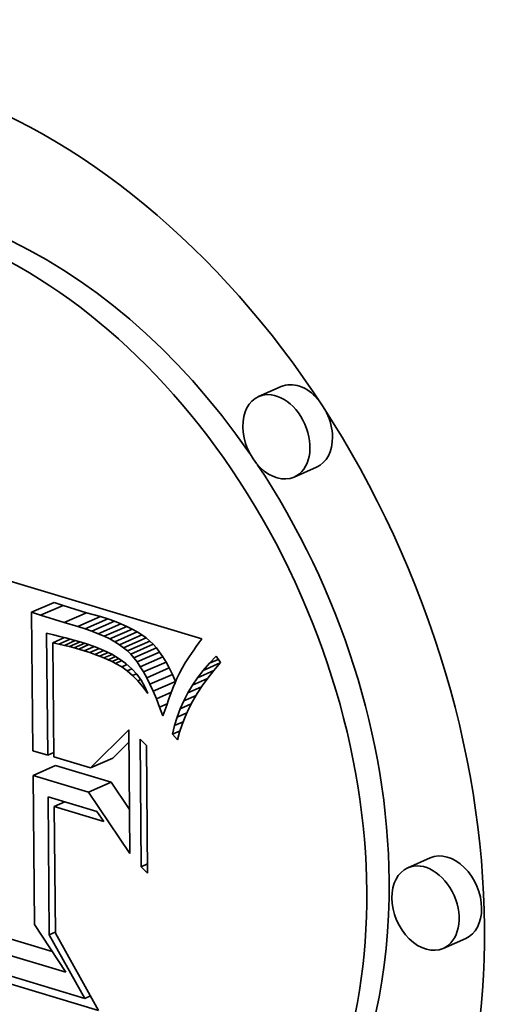
# Model space of a CAD drawing. Extents: x 0 to 10.8, y 0 to 8.3.
# Drawn here: x 8.5 to 8.6, y 2.9 to 3 of the extents above; entities that cross this region are included whole.
import ezdxf

# ---------------------------------------------------------------- set-up
doc = ezdxf.new("R2010")
doc.units = 0
doc.header["$MEASUREMENT"] = 0
doc.layers.get('0').update_dxf_attribs({"lineweight": 13})

msp = doc.modelspace()

# ---------------------------------------------------------------- linework, layer by layer
at = {"color": 7, "lineweight": 35, "ltscale": 9.81198e-05}
for p, q in [((8.53156, 2.98458), (8.52797, 2.983)), ((8.53722, 2.97171), (8.53363, 2.97013)), ((8.49173, 2.94856), (8.49533, 2.95014)), ((8.49317, 2.94808), (8.49676, 2.94966)), ((8.49692, 2.94691), (8.50051, 2.94849)), ((8.49913, 2.94629), (8.50272, 2.94787)), ((8.50028, 2.94593), (8.50387, 2.9475)), ((8.50136, 2.94554), (8.50495, 2.94712)), ((8.50237, 2.94514), (8.50596, 2.94672)), ((8.50332, 2.94473), (8.50691, 2.94631)), ((8.50419, 2.9443), (8.50779, 2.94588)), ((8.505, 2.94384), (8.5086, 2.94542)), ((8.50575, 2.94338), (8.50934, 2.94496)), ((8.50642, 2.94289), (8.51001, 2.94447)), ((8.50702, 2.94239), (8.51062, 2.94397)), ((8.50756, 2.94187), (8.51115, 2.94345)), ((8.50806, 2.9413), (8.51166, 2.94288)), ((8.50857, 2.94064), (8.51216, 2.94222)), ((8.50908, 2.93988), (8.51267, 2.94146)), ((8.50959, 2.93904), (8.51318, 2.94061)), ((8.5101, 2.9381), (8.51369, 2.93968)), ((8.51061, 2.93707), (8.5142, 2.93865)), ((8.51113, 2.93595), (8.51472, 2.93753)), ((8.50111, 2.92372), (8.5047, 2.9253)), ((8.49197, 2.92252), (8.49556, 2.9241)), ((8.50083, 2.91985), (8.50442, 2.92143)), ((8.55537, 2.90937), (8.55178, 2.90779)), ((8.56103, 2.8965), (8.55743, 2.89492))]:
    msp.add_line(p, q, dxfattribs=at)
at = {"color": 7, "lineweight": 35, "ltscale": 0.001049}
msp.add_line((8.47873, 2.95637), (8.5189, 2.9443), dxfattribs=at)
at = {"color": 7, "lineweight": 35, "ltscale": 3.77479e-05}
for p, q in [((8.49676, 2.94966), (8.49533, 2.95014)), ((8.49317, 2.94808), (8.49173, 2.94856))]:
    msp.add_line(p, q, dxfattribs=at)
at = {"color": 7, "lineweight": 35, "ltscale": 9.835e-05}
for p, q in [((8.50051, 2.94849), (8.49676, 2.94966)), ((8.49692, 2.94691), (8.49317, 2.94808))]:
    msp.add_line(p, q, dxfattribs=at)
at = {"color": 7, "lineweight": 35, "ltscale": 0.000552017}
msp.add_line((8.49173, 2.94856), (8.49193, 2.92648), dxfattribs=at)
at = {"color": 7, "lineweight": 35, "ltscale": 5.72478e-05}
for p, q in [((8.50272, 2.94787), (8.50051, 2.94849)), ((8.49913, 2.94629), (8.49692, 2.94691))]:
    msp.add_line(p, q, dxfattribs=at)
at = {"color": 7, "lineweight": 35, "ltscale": 3.01701e-05}
for p, q in [((8.50387, 2.9475), (8.50272, 2.94787)), ((8.50028, 2.94593), (8.49913, 2.94629))]:
    msp.add_line(p, q, dxfattribs=at)
at = {"color": 7, "lineweight": 35, "ltscale": 2.86868e-05}
for p, q in [((8.50495, 2.94712), (8.50387, 2.9475)), ((8.50136, 2.94554), (8.50028, 2.94593))]:
    msp.add_line(p, q, dxfattribs=at)
at = {"color": 7, "lineweight": 35, "ltscale": 2.72307e-05}
for p, q in [((8.50596, 2.94672), (8.50495, 2.94712)), ((8.50237, 2.94514), (8.50136, 2.94554))]:
    msp.add_line(p, q, dxfattribs=at)
at = {"color": 7, "lineweight": 35, "ltscale": 2.5833e-05}
for p, q in [((8.50691, 2.94631), (8.50596, 2.94672)), ((8.50332, 2.94473), (8.50237, 2.94514))]:
    msp.add_line(p, q, dxfattribs=at)
at = {"color": 7, "lineweight": 35, "ltscale": 2.44596e-05}
for p, q in [((8.50779, 2.94588), (8.50691, 2.94631)), ((8.50419, 2.9443), (8.50332, 2.94473))]:
    msp.add_line(p, q, dxfattribs=at)
at = {"color": 7, "lineweight": 35, "ltscale": 0.000487141}
msp.add_line((8.49429, 2.92577), (8.49412, 2.94525), dxfattribs=at)
at = {"color": 7, "lineweight": 35, "ltscale": 2.897e-05}
msp.add_line((8.49412, 2.94525), (8.49524, 2.94496), dxfattribs=at)
at = {"color": 7, "lineweight": 35, "ltscale": 2.50256e-05}
msp.add_line((8.49524, 2.94496), (8.49621, 2.94472), dxfattribs=at)
at = {"color": 7, "lineweight": 35, "ltscale": 2.57405e-05}
msp.add_line((8.49621, 2.94472), (8.49721, 2.94446), dxfattribs=at)
at = {"color": 7, "lineweight": 35, "ltscale": 2.31683e-05}
for p, q in [((8.5086, 2.94542), (8.50779, 2.94588)), ((8.505, 2.94384), (8.50419, 2.9443))]:
    msp.add_line(p, q, dxfattribs=at)
at = {"color": 7, "lineweight": 35, "ltscale": 2.19102e-05}
for p, q in [((8.50934, 2.94496), (8.5086, 2.94542)), ((8.50575, 2.94338), (8.505, 2.94384))]:
    msp.add_line(p, q, dxfattribs=at)
at = {"color": 7, "lineweight": 35, "ltscale": 2.07252e-05}
for p, q in [((8.51001, 2.94447), (8.50934, 2.94496)), ((8.50642, 2.94289), (8.50575, 2.94338))]:
    msp.add_line(p, q, dxfattribs=at)
at = {"color": 7, "lineweight": 35, "ltscale": 5.16241e-05}
msp.add_line((8.4951, 2.94369), (8.49699, 2.94452), dxfattribs=at)
at = {"color": 7, "lineweight": 35, "ltscale": 2.44778e-05}
msp.add_line((8.49605, 2.94349), (8.4951, 2.94369), dxfattribs=at)
at = {"color": 7, "lineweight": 35, "ltscale": 0.000455292}
msp.add_line((8.4951, 2.94369), (8.49526, 2.92548), dxfattribs=at)
at = {"color": 7, "lineweight": 35, "ltscale": 4.94874e-05}
msp.add_line((8.49605, 2.94349), (8.49787, 2.94428), dxfattribs=at)
at = {"color": 7, "lineweight": 35, "ltscale": 2.28792e-05}
msp.add_line((8.49695, 2.94328), (8.49605, 2.94349), dxfattribs=at)
at = {"color": 7, "lineweight": 35, "ltscale": 4.77014e-05}
msp.add_line((8.49695, 2.94328), (8.49869, 2.94405), dxfattribs=at)
at = {"color": 7, "lineweight": 35, "ltscale": 2.12997e-05}
msp.add_line((8.49777, 2.94308), (8.49695, 2.94328), dxfattribs=at)
at = {"color": 7, "lineweight": 35, "ltscale": 2.64772e-05}
msp.add_line((8.49721, 2.94446), (8.49823, 2.94418), dxfattribs=at)
at = {"color": 7, "lineweight": 35, "ltscale": 4.63515e-05}
msp.add_line((8.49777, 2.94308), (8.49947, 2.94383), dxfattribs=at)
at = {"color": 7, "lineweight": 35, "ltscale": 1.97268e-05}
msp.add_line((8.49854, 2.94288), (8.49777, 2.94308), dxfattribs=at)
at = {"color": 7, "lineweight": 35, "ltscale": 2.71987e-05}
msp.add_line((8.49823, 2.94418), (8.49928, 2.94389), dxfattribs=at)
at = {"color": 7, "lineweight": 35, "ltscale": 4.54476e-05}
msp.add_line((8.49854, 2.94288), (8.5002, 2.94361), dxfattribs=at)
at = {"color": 7, "lineweight": 35, "ltscale": 4.44892e-05}
msp.add_line((8.49924, 2.94268), (8.50086, 2.9434), dxfattribs=at)
at = {"color": 7, "lineweight": 35, "ltscale": 2.79278e-05}
msp.add_line((8.49928, 2.94389), (8.50035, 2.94357), dxfattribs=at)
at = {"color": 7, "lineweight": 35, "ltscale": 4.37231e-05}
msp.add_line((8.50014, 2.9424), (8.50174, 2.94311), dxfattribs=at)
at = {"color": 7, "lineweight": 35, "ltscale": 4.0052e-05}
msp.add_line((8.50035, 2.94357), (8.50187, 2.94306), dxfattribs=at)
at = {"color": 7, "lineweight": 35, "ltscale": 3.78635e-05}
msp.add_line((8.50187, 2.94306), (8.50327, 2.94249), dxfattribs=at)
at = {"color": 7, "lineweight": 35, "ltscale": 1.96604e-05}
for p, q in [((8.51062, 2.94397), (8.51001, 2.94447)), ((8.50702, 2.94239), (8.50642, 2.94289))]:
    msp.add_line(p, q, dxfattribs=at)
at = {"color": 7, "lineweight": 35, "ltscale": 1.86531e-05}
for p, q in [((8.51115, 2.94345), (8.51062, 2.94397)), ((8.50756, 2.94187), (8.50702, 2.94239))]:
    msp.add_line(p, q, dxfattribs=at)
at = {"color": 7, "lineweight": 35, "ltscale": 1.90801e-05}
for p, q in [((8.51166, 2.94288), (8.51115, 2.94345)), ((8.50806, 2.9413), (8.50756, 2.94187))]:
    msp.add_line(p, q, dxfattribs=at)
at = {"color": 7, "lineweight": 35, "ltscale": 1.74248e-05}
msp.add_line((8.51801, 2.94309), (8.51761, 2.94252), dxfattribs=at)
at = {"color": 7, "lineweight": 35, "ltscale": 1.83305e-05}
msp.add_line((8.51844, 2.94368), (8.51801, 2.94309), dxfattribs=at)
at = {"color": 7, "lineweight": 35, "ltscale": 1.92426e-05}
msp.add_line((8.5189, 2.9443), (8.51844, 2.94368), dxfattribs=at)
at = {"color": 7, "lineweight": 35, "ltscale": 1.81573e-05}
msp.add_line((8.49924, 2.94268), (8.49854, 2.94288), dxfattribs=at)
at = {"color": 7, "lineweight": 35, "ltscale": 2.36678e-05}
msp.add_line((8.50014, 2.9424), (8.49924, 2.94268), dxfattribs=at)
at = {"color": 7, "lineweight": 35, "ltscale": 2.25435e-05}
msp.add_line((8.501, 2.94212), (8.50014, 2.9424), dxfattribs=at)
at = {"color": 7, "lineweight": 35, "ltscale": 4.18364e-05}
msp.add_line((8.501, 2.94212), (8.50253, 2.94279), dxfattribs=at)
at = {"color": 7, "lineweight": 35, "ltscale": 2.13929e-05}
msp.add_line((8.5018, 2.94184), (8.501, 2.94212), dxfattribs=at)
at = {"color": 7, "lineweight": 35, "ltscale": 4.02728e-05}
msp.add_line((8.5018, 2.94184), (8.50328, 2.94249), dxfattribs=at)
at = {"color": 7, "lineweight": 35, "ltscale": 2.02758e-05}
msp.add_line((8.50256, 2.94156), (8.5018, 2.94184), dxfattribs=at)
at = {"color": 7, "lineweight": 35, "ltscale": 3.75675e-05}
msp.add_line((8.50256, 2.94156), (8.50394, 2.94216), dxfattribs=at)
at = {"color": 7, "lineweight": 35, "ltscale": 1.91569e-05}
msp.add_line((8.50328, 2.94127), (8.50256, 2.94156), dxfattribs=at)
at = {"color": 7, "lineweight": 35, "ltscale": 3.58539e-05}
msp.add_line((8.50327, 2.94249), (8.50455, 2.94186), dxfattribs=at)
at = {"color": 7, "lineweight": 35, "ltscale": 3.55065e-05}
msp.add_line((8.50328, 2.94127), (8.50458, 2.94184), dxfattribs=at)
at = {"color": 7, "lineweight": 35, "ltscale": 3.25377e-05}
msp.add_line((8.50394, 2.94099), (8.50513, 2.94151), dxfattribs=at)
at = {"color": 7, "lineweight": 35, "ltscale": 3.40279e-05}
msp.add_line((8.50455, 2.94186), (8.50572, 2.94116), dxfattribs=at)
at = {"color": 7, "lineweight": 35, "ltscale": 2.08517e-05}
for p, q in [((8.51216, 2.94222), (8.51166, 2.94288)), ((8.50857, 2.94064), (8.50806, 2.9413))]:
    msp.add_line(p, q, dxfattribs=at)
at = {"color": 7, "lineweight": 35, "ltscale": 2.27462e-05}
for p, q in [((8.51267, 2.94146), (8.51216, 2.94222)), ((8.50908, 2.93988), (8.50857, 2.94064))]:
    msp.add_line(p, q, dxfattribs=at)
at = {"color": 7, "lineweight": 35, "ltscale": 2.46723e-05}
for p, q in [((8.51318, 2.94061), (8.51267, 2.94146)), ((8.50959, 2.93904), (8.50908, 2.93988))]:
    msp.add_line(p, q, dxfattribs=at)
at = {"color": 7, "lineweight": 35, "ltscale": 1.47444e-05}
msp.add_line((8.51688, 2.94146), (8.51656, 2.94097), dxfattribs=at)
at = {"color": 7, "lineweight": 35, "ltscale": 1.56333e-05}
msp.add_line((8.51723, 2.94198), (8.51688, 2.94146), dxfattribs=at)
at = {"color": 7, "lineweight": 35, "ltscale": 1.65345e-05}
msp.add_line((8.51761, 2.94252), (8.51723, 2.94198), dxfattribs=at)
at = {"color": 7, "lineweight": 35, "ltscale": 3.8542e-05}
msp.add_line((8.5201, 2.94043), (8.52117, 2.94155), dxfattribs=at)
at = {"color": 7, "lineweight": 35, "ltscale": 3.08102e-05}
msp.add_line((8.52117, 2.94155), (8.52187, 2.94053), dxfattribs=at)
at = {"color": 7, "lineweight": 35, "ltscale": 1.80556e-05}
msp.add_line((8.50394, 2.94099), (8.50328, 2.94127), dxfattribs=at)
at = {"color": 7, "lineweight": 35, "ltscale": 1.69475e-05}
msp.add_line((8.50456, 2.9407), (8.50394, 2.94099), dxfattribs=at)
at = {"color": 7, "lineweight": 35, "ltscale": 3.0346e-05}
msp.add_line((8.50456, 2.9407), (8.50567, 2.94119), dxfattribs=at)
at = {"color": 7, "lineweight": 35, "ltscale": 1.5898e-05}
msp.add_line((8.50512, 2.94041), (8.50456, 2.9407), dxfattribs=at)
at = {"color": 7, "lineweight": 35, "ltscale": 2.75757e-05}
msp.add_line((8.50512, 2.94041), (8.50613, 2.94086), dxfattribs=at)
at = {"color": 7, "lineweight": 35, "ltscale": 2.86207e-05}
msp.add_line((8.50611, 2.93984), (8.50512, 2.94041), dxfattribs=at)
at = {"color": 7, "lineweight": 35, "ltscale": 3.24886e-05}
msp.add_line((8.50572, 2.94116), (8.50677, 2.94039), dxfattribs=at)
at = {"color": 7, "lineweight": 35, "ltscale": 2.34757e-05}
msp.add_line((8.50611, 2.93984), (8.50697, 2.94022), dxfattribs=at)
at = {"color": 7, "lineweight": 35, "ltscale": 2.71024e-05}
msp.add_line((8.50699, 2.93921), (8.50611, 2.93984), dxfattribs=at)
at = {"color": 7, "lineweight": 35, "ltscale": 3.11928e-05}
msp.add_line((8.50677, 2.94039), (8.50771, 2.93956), dxfattribs=at)
at = {"color": 7, "lineweight": 35, "ltscale": 2.66955e-05}
for p, q in [((8.51369, 2.93968), (8.51318, 2.94061)), ((8.5101, 2.9381), (8.50959, 2.93904))]:
    msp.add_line(p, q, dxfattribs=at)
at = {"color": 7, "lineweight": 35, "ltscale": 2.50586e-05}
msp.add_line((8.51626, 2.9405), (8.51575, 2.93963), dxfattribs=at)
at = {"color": 7, "lineweight": 35, "ltscale": 1.38671e-05}
msp.add_line((8.51656, 2.94097), (8.51626, 2.9405), dxfattribs=at)
at = {"color": 7, "lineweight": 35, "ltscale": 7.42321e-05}
msp.add_line((8.51911, 2.93929), (8.52183, 2.94049), dxfattribs=at)
at = {"color": 7, "lineweight": 35, "ltscale": 3.76813e-05}
msp.add_line((8.51911, 2.93929), (8.5201, 2.94043), dxfattribs=at)
at = {"color": 7, "lineweight": 35, "ltscale": 3.85126e-05}
msp.add_line((8.5201, 2.94043), (8.52151, 2.94105), dxfattribs=at)
at = {"color": 7, "lineweight": 35, "ltscale": 4.06882e-05}
msp.add_line((8.52187, 2.94053), (8.52082, 2.93929), dxfattribs=at)
at = {"color": 7, "lineweight": 35, "ltscale": 2.02686e-05}
msp.add_line((8.50699, 2.93921), (8.50773, 2.93953), dxfattribs=at)
at = {"color": 7, "lineweight": 35, "ltscale": 2.82692e-05}
msp.add_line((8.50785, 2.93847), (8.50699, 2.93921), dxfattribs=at)
at = {"color": 7, "lineweight": 35, "ltscale": 3.02298e-05}
msp.add_line((8.50771, 2.93956), (8.50852, 2.93867), dxfattribs=at)
at = {"color": 7, "lineweight": 35, "ltscale": 1.67513e-05}
msp.add_line((8.50785, 2.93847), (8.50846, 2.93873), dxfattribs=at)
at = {"color": 7, "lineweight": 35, "ltscale": 2.9635e-05}
msp.add_line((8.50868, 2.93762), (8.50785, 2.93847), dxfattribs=at)
at = {"color": 7, "lineweight": 35, "ltscale": 2.96155e-05}
msp.add_line((8.50852, 2.93867), (8.50922, 2.93771), dxfattribs=at)
at = {"color": 7, "lineweight": 35, "ltscale": 2.87154e-05}
for p, q in [((8.5142, 2.93865), (8.51369, 2.93968)), ((8.51061, 2.93707), (8.5101, 2.9381))]:
    msp.add_line(p, q, dxfattribs=at)
at = {"color": 7, "lineweight": 35, "ltscale": 3.07931e-05}
for p, q in [((8.51472, 2.93753), (8.5142, 2.93865)), ((8.51113, 2.93595), (8.51061, 2.93707))]:
    msp.add_line(p, q, dxfattribs=at)
at = {"color": 7, "lineweight": 35, "ltscale": 2.65684e-05}
msp.add_line((8.51533, 2.93883), (8.51488, 2.93787), dxfattribs=at)
at = {"color": 7, "lineweight": 35, "ltscale": 2.26292e-05}
msp.add_line((8.51575, 2.93963), (8.51533, 2.93883), dxfattribs=at)
at = {"color": 7, "lineweight": 35, "ltscale": 3.69641e-05}
msp.add_line((8.51821, 2.93812), (8.51911, 2.93929), dxfattribs=at)
at = {"color": 7, "lineweight": 35, "ltscale": 7.04169e-05}
msp.add_line((8.51821, 2.93812), (8.52079, 2.93926), dxfattribs=at)
at = {"color": 7, "lineweight": 35, "ltscale": 3.93671e-05}
msp.add_line((8.52082, 2.93929), (8.51985, 2.93805), dxfattribs=at)
at = {"color": 7, "lineweight": 35, "ltscale": 1.25914e-05}
msp.add_line((8.50868, 2.93762), (8.50914, 2.93782), dxfattribs=at)
at = {"color": 7, "lineweight": 35, "ltscale": 3.12073e-05}
msp.add_line((8.50948, 2.93666), (8.50868, 2.93762), dxfattribs=at)
at = {"color": 7, "lineweight": 35, "ltscale": 2.93985e-05}
msp.add_line((8.50922, 2.93771), (8.5098, 2.93669), dxfattribs=at)
at = {"color": 7, "lineweight": 35, "ltscale": 7.22935e-06}
msp.add_line((8.50948, 2.93666), (8.50975, 2.93678), dxfattribs=at)
at = {"color": 7, "lineweight": 35, "ltscale": 2.95234e-05}
msp.add_line((8.5098, 2.93669), (8.51026, 2.9356), dxfattribs=at)
at = {"color": 7, "lineweight": 35, "ltscale": 1.77152e-05}
msp.add_line((8.51439, 2.9367), (8.51413, 2.93604), dxfattribs=at)
at = {"color": 7, "lineweight": 35, "ltscale": 1.645e-05}
msp.add_line((8.51464, 2.93731), (8.51439, 2.9367), dxfattribs=at)
at = {"color": 7, "lineweight": 35, "ltscale": 1.51853e-05}
msp.add_line((8.51488, 2.93787), (8.51464, 2.93731), dxfattribs=at)
at = {"color": 7, "lineweight": 35, "ltscale": 3.58372e-05}
msp.add_line((8.51666, 2.93569), (8.51739, 2.93692), dxfattribs=at)
at = {"color": 7, "lineweight": 35, "ltscale": 3.63323e-05}
msp.add_line((8.51739, 2.93692), (8.51821, 2.93812), dxfattribs=at)
at = {"color": 7, "lineweight": 35, "ltscale": 6.56569e-05}
msp.add_line((8.51739, 2.93692), (8.5198, 2.93798), dxfattribs=at)
at = {"color": 7, "lineweight": 35, "ltscale": 3.69104e-05}
msp.add_line((8.51896, 2.93681), (8.51816, 2.93558), dxfattribs=at)
at = {"color": 7, "lineweight": 35, "ltscale": 3.80969e-05}
msp.add_line((8.51985, 2.93805), (8.51896, 2.93681), dxfattribs=at)
at = {"color": 7, "lineweight": 35, "ltscale": 3.29246e-05}
msp.add_line((8.51026, 2.9356), (8.50948, 2.93666), dxfattribs=at)
at = {"color": 7, "lineweight": 35, "ltscale": 3.28828e-05}
msp.add_line((8.51164, 2.93474), (8.51113, 2.93595), dxfattribs=at)
at = {"color": 7, "lineweight": 35, "ltscale": 6.5449e-05}
msp.add_line((8.51164, 2.93474), (8.51404, 2.9358), dxfattribs=at)
at = {"color": 7, "lineweight": 35, "ltscale": 2.02553e-05}
msp.add_line((8.51386, 2.93533), (8.51358, 2.93457), dxfattribs=at)
at = {"color": 7, "lineweight": 35, "ltscale": 1.89842e-05}
msp.add_line((8.51413, 2.93604), (8.51386, 2.93533), dxfattribs=at)
at = {"color": 7, "lineweight": 35, "ltscale": 3.54832e-05}
msp.add_line((8.516, 2.93443), (8.51666, 2.93569), dxfattribs=at)
at = {"color": 7, "lineweight": 35, "ltscale": 5.45081e-05}
msp.add_line((8.516, 2.93443), (8.518, 2.93531), dxfattribs=at)
at = {"color": 7, "lineweight": 35, "ltscale": 6.0261e-05}
msp.add_line((8.51666, 2.93569), (8.51886, 2.93666), dxfattribs=at)
at = {"color": 7, "lineweight": 35, "ltscale": 3.58017e-05}
msp.add_line((8.51816, 2.93558), (8.51743, 2.93434), dxfattribs=at)
at = {"color": 7, "lineweight": 35, "ltscale": 3.50185e-05}
msp.add_line((8.51216, 2.93344), (8.51164, 2.93474), dxfattribs=at)
at = {"color": 7, "lineweight": 35, "ltscale": 3.27819e-05}
msp.add_line((8.51216, 2.93344), (8.51336, 2.93397), dxfattribs=at)
at = {"color": 7, "lineweight": 35, "ltscale": 2.28175e-05}
msp.add_line((8.51329, 2.93376), (8.51299, 2.9329), dxfattribs=at)
at = {"color": 7, "lineweight": 35, "ltscale": 2.1528e-05}
msp.add_line((8.51358, 2.93457), (8.51329, 2.93376), dxfattribs=at)
at = {"color": 7, "lineweight": 35, "ltscale": 3.52516e-05}
msp.add_line((8.51543, 2.93314), (8.516, 2.93443), dxfattribs=at)
at = {"color": 7, "lineweight": 35, "ltscale": 4.86837e-05}
msp.add_line((8.51543, 2.93314), (8.51722, 2.93393), dxfattribs=at)
at = {"color": 7, "lineweight": 35, "ltscale": 3.47665e-05}
msp.add_line((8.51743, 2.93434), (8.51679, 2.93311), dxfattribs=at)
at = {"color": 7, "lineweight": 35, "ltscale": 3.71397e-05}
msp.add_line((8.51269, 2.93205), (8.51216, 2.93344), dxfattribs=at)
at = {"color": 7, "lineweight": 35, "ltscale": 2.25535e-05}
msp.add_line((8.51299, 2.9329), (8.51269, 2.93205), dxfattribs=at)
at = {"color": 7, "lineweight": 35, "ltscale": 3.51558e-05}
msp.add_line((8.51494, 2.93182), (8.51543, 2.93314), dxfattribs=at)
at = {"color": 7, "lineweight": 35, "ltscale": 4.29929e-05}
msp.add_line((8.51494, 2.93182), (8.51652, 2.93252), dxfattribs=at)
at = {"color": 7, "lineweight": 35, "ltscale": 3.3835e-05}
msp.add_line((8.51679, 2.93311), (8.51623, 2.93188), dxfattribs=at)
at = {"color": 7, "lineweight": 35, "ltscale": 3.53909e-05}
msp.add_line((8.51422, 2.9291), (8.51454, 2.93047), dxfattribs=at)
at = {"color": 7, "lineweight": 35, "ltscale": 3.51968e-05}
msp.add_line((8.51454, 2.93047), (8.51494, 2.93182), dxfattribs=at)
at = {"color": 7, "lineweight": 35, "ltscale": 3.76396e-05}
msp.add_line((8.51454, 2.93047), (8.51592, 2.93108), dxfattribs=at)
at = {"color": 7, "lineweight": 35, "ltscale": 3.22824e-05}
msp.add_line((8.51575, 2.93065), (8.51535, 2.92942), dxfattribs=at)
at = {"color": 7, "lineweight": 35, "ltscale": 3.2988e-05}
msp.add_line((8.51623, 2.93188), (8.51575, 2.93065), dxfattribs=at)
at = {"color": 7, "lineweight": 35, "ltscale": 0.000216228}
msp.add_line((8.50111, 2.92372), (8.50723, 2.92983), dxfattribs=at)
at = {"color": 7, "lineweight": 35, "ltscale": 0.000494224}
msp.add_line((8.50723, 2.92983), (8.5074, 2.91007), dxfattribs=at)
at = {"color": 7, "lineweight": 35, "ltscale": 3.27912e-05}
msp.add_line((8.51422, 2.9291), (8.51542, 2.92962), dxfattribs=at)
at = {"color": 7, "lineweight": 35, "ltscale": 3.05092e-05}
msp.add_line((8.51504, 2.92819), (8.51422, 2.9291), dxfattribs=at)
at = {"color": 7, "lineweight": 35, "ltscale": 3.16607e-05}
msp.add_line((8.51535, 2.92942), (8.51504, 2.92819), dxfattribs=at)
at = {"color": 7, "lineweight": 35, "ltscale": 8.99211e-05}
msp.add_line((8.5047, 2.9253), (8.50724, 2.92784), dxfattribs=at)
at = {"color": 7, "lineweight": 35, "ltscale": 0.000509551}
for p, q in [((8.50924, 2.90796), (8.50905, 2.92834)), ((8.51007, 2.92733), (8.51025, 2.90695))]:
    msp.add_line(p, q, dxfattribs=at)
at = {"color": 7, "lineweight": 35, "ltscale": 3.5766e-05}
for p, q in [((8.50905, 2.92834), (8.51007, 2.92733)), ((8.51025, 2.90695), (8.50924, 2.90796))]:
    msp.add_line(p, q, dxfattribs=at)
at = {"color": 7, "lineweight": 35, "ltscale": 6.16352e-05}
msp.add_line((8.49193, 2.92648), (8.49429, 2.92577), dxfattribs=at)
at = {"color": 7, "lineweight": 35, "ltscale": 2.62363e-05}
for p, q in [((8.49429, 2.92577), (8.49525, 2.92619)), ((8.49455, 2.89708), (8.49551, 2.89751))]:
    msp.add_line(p, q, dxfattribs=at)
at = {"color": 7, "lineweight": 35, "ltscale": 0.000152554}
msp.add_line((8.49526, 2.92548), (8.50111, 2.92372), dxfattribs=at)
at = {"color": 7, "lineweight": 35, "ltscale": 0.000231353}
for p, q in [((8.50442, 2.92143), (8.49556, 2.9241)), ((8.50083, 2.91985), (8.49197, 2.92252))]:
    msp.add_line(p, q, dxfattribs=at)
at = {"color": 7, "lineweight": 35, "ltscale": 0.000594482}
msp.add_line((8.49197, 2.92252), (8.49218, 2.89874), dxfattribs=at)
at = {"color": 7, "lineweight": 35, "ltscale": 0.000130762}
msp.add_line((8.50734, 2.91709), (8.50442, 2.92143), dxfattribs=at)
at = {"color": 7, "lineweight": 35, "ltscale": 0.000294719}
msp.add_line((8.5074, 2.91007), (8.50083, 2.91985), dxfattribs=at)
at = {"color": 7, "lineweight": 35, "ltscale": 0.000550839}
msp.add_line((8.49455, 2.89708), (8.49435, 2.91912), dxfattribs=at)
at = {"color": 7, "lineweight": 35, "ltscale": 0.000203064}
msp.add_line((8.49435, 2.91912), (8.50213, 2.91678), dxfattribs=at)
at = {"color": 7, "lineweight": 35, "ltscale": 4.68699e-05}
msp.add_line((8.49533, 2.91755), (8.49705, 2.91831), dxfattribs=at)
at = {"color": 7, "lineweight": 35, "ltscale": 0.000504824}
msp.add_line((8.49533, 2.91755), (8.49552, 2.89736), dxfattribs=at)
at = {"color": 7, "lineweight": 35, "ltscale": 0.000207113}
msp.add_line((8.50327, 2.91517), (8.49533, 2.91755), dxfattribs=at)
at = {"color": 7, "lineweight": 35, "ltscale": 4.92555e-05}
msp.add_line((8.50213, 2.91678), (8.50327, 2.91517), dxfattribs=at)
at = {"color": 7, "lineweight": 35, "ltscale": 2.72992e-05}
msp.add_line((8.50924, 2.90796), (8.51024, 2.9084), dxfattribs=at)
at = {"color": 7, "lineweight": 35, "ltscale": 0.00034539}
msp.add_line((8.49502, 2.89443), (8.48178, 2.89841), dxfattribs=at)
at = {"color": 7, "lineweight": 35, "ltscale": 0.000228019}
msp.add_line((8.49218, 2.89874), (8.49719, 2.89112), dxfattribs=at)
at = {"color": 7, "lineweight": 35, "ltscale": 0.000496052}
msp.add_line((8.49719, 2.89112), (8.47819, 2.89683), dxfattribs=at)
at = {"color": 7, "lineweight": 35, "ltscale": 0.00029048}
msp.add_line((8.50024, 2.88695), (8.49455, 2.89708), dxfattribs=at)
at = {"color": 7, "lineweight": 35, "ltscale": 0.000353359}
msp.add_line((8.49552, 2.89736), (8.50242, 2.88503), dxfattribs=at)
at = {"color": 7, "lineweight": 35, "ltscale": 0.000553638}
msp.add_line((8.47903, 2.89333), (8.50024, 2.88695), dxfattribs=at)
at = {"color": 7, "lineweight": 35, "ltscale": 0.000584967}
msp.add_line((8.50242, 2.88503), (8.48001, 2.89176), dxfattribs=at)
at = {"color": 7, "lineweight": 35, "ltscale": 2.4126e-05}
msp.add_line((8.50024, 2.88695), (8.50113, 2.88734), dxfattribs=at)
at = {"color": 7, "lineweight": 35, "ltscale": 0.03937}
for centre, major_axis, start_param, end_param in [((8.47544, 2.92515), (-0.04667, 0.10615), 3.141472, 6.283064), ((8.47544, 2.92515), (-0.03677, 0.08364), 3.141472, 6.283064), ((8.47903, 2.92673), (-0.03677, 0.08364), 4.979439, 6.283064), ((8.5308, 2.97657), (-0.00283, 0.00643), 3.141472, 6.283064), ((8.53439, 2.97815), (-0.00283, 0.00643), 5.126128, 6.283064), ((8.5308, 2.97657), (-0.00283, 0.00643), 6.283064, 7.310033), ((8.53439, 2.97815), (-0.00283, 0.00643), 4.168441, 4.757566), ((8.5308, 2.97657), (-0.00283, 0.00643), 1.026848, 3.141472), ((8.53439, 2.97815), (-0.00283, 0.00643), 3.141472, 4.168441), ((8.47903, 2.92673), (-0.03677, 0.08364), 4.168441, 4.955189), ((8.47544, 2.92515), (-0.04667, 0.10615), 1.026848, 3.141472), ((8.47544, 2.92515), (-0.03677, 0.08364), 1.026848, 3.141472), ((8.5582, 2.90294), (-0.00283, 0.00643), 4.168441, 6.283064), ((8.5546, 2.90136), (-0.00283, 0.00643), 3.141472, 6.283064), ((8.5546, 2.90136), (-0.00283, 0.00643), 6.283064, 7.310033), ((8.47903, 2.92673), (-0.03677, 0.08364), 3.141472, 4.168441), ((8.5546, 2.90136), (-0.00283, 0.00643), 1.026848, 3.141472), ((8.5582, 2.90294), (-0.00283, 0.00643), 3.141472, 4.168441)]:
    msp.add_ellipse(centre, major_axis=major_axis, ratio=0.709077, start_param=start_param, end_param=end_param, dxfattribs=at)

doc.saveas('drawing.dxf')
